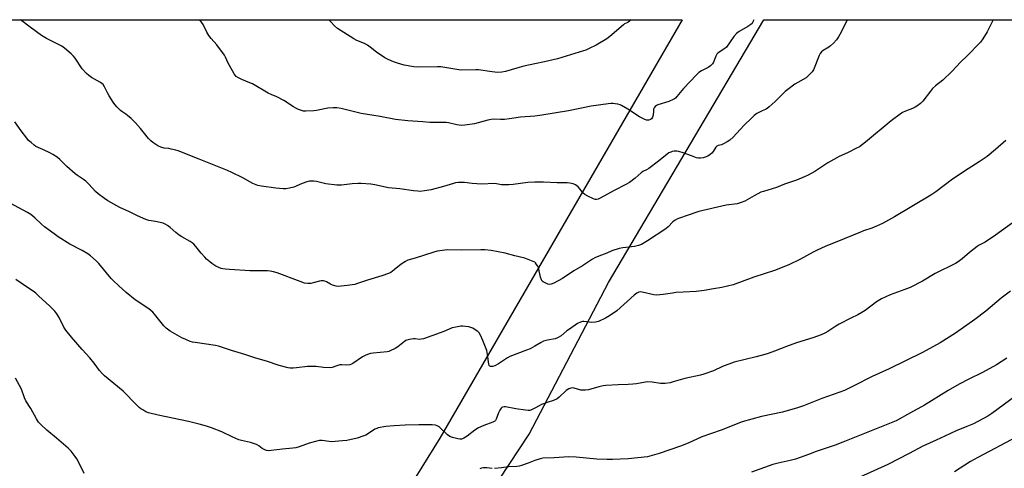
# Model space of a CAD drawing. Units: inches. Extents: x 1273770 to 1279770, y 585448 to 589449.
# Drawn here: x 1274726 to 1275250, y 589210 to 589449 of the extents above; entities that cross this region are included whole.
import ezdxf

# ---------------------------------------------------------------- set-up
doc = ezdxf.new("R2010")
doc.units = ezdxf.units.IN
doc.header["$MEASUREMENT"] = 0
doc.layers.add('NTRL-Farm Land', color=3, linetype='Continuous')
doc.layers.add('Undefined', color=1, linetype='Continuous')

msp = doc.modelspace()

# ---------------------------------------------------------------- linework, layer by layer
at = {"layer": 'NTRL-Farm Land'}
for points in [[(1274949.6, 589226.15), (1274757.17, 588916.18), (1274744.31, 588901.11), (1274727.54, 588893.22), (1274704.43, 588892.4), (1274673.94, 588893.76), (1274556.74, 588937.13), (1274509.45, 588965.9), (1274477.49, 588974.52), (1274440.35, 588957.38), (1274411.8, 588938.11), (1274393.56, 588937.47), (1274363.94, 588948.6), (1274358.35, 588969.1), (1274367.05, 588998.63), (1274376.97, 589028.21), (1274535.16, 589307.75), (1274614.5, 589448.5), (1275078.39, 589448.45)], [(1275228.43, 588806.71), (1275100.13, 588618.17), (1275090.7, 588609.31), (1275068.89, 588606.11), (1275034.27, 588586.62), (1275008.82, 588583.29), (1274967.17, 588590.35), (1274730.66, 588686.02), (1274715.17, 588692.28), (1274710.05, 588699.41), (1274705.93, 588712.66), (1274709.85, 588739.58), (1274831.75, 588977.67), (1274997.05, 589228.24), (1275039.26, 589308.87), (1275121.77, 589448.45), (1275594.59, 589448.4), (1275592.53, 589434.29), (1275453.78, 589190.74), (1275240.21, 588824.01)]]:
    msp.add_lwpolyline(points, close=True, dxfattribs=at)
at = {"layer": 'Undefined'}
for points, elevation in [([(1275000, 589362.1), (1274996.31, 589362), (1274988.48, 589360.86), (1274986.15, 589360.76), (1274982.31, 589360.83), (1274979.68, 589361.28), (1274978.55, 589361.4), (1274971.6, 589361.17), (1274966.74, 589361.55), (1274962.65, 589362.08), (1274959.42, 589361.94), (1274957.95, 589361.79), (1274956.8, 589361.56), (1274951.41, 589359.87), (1274945, 589358.13), (1274941.32, 589357.53), (1274939.04, 589357.29), (1274937.87, 589357.35), (1274935.53, 589357.6), (1274928.34, 589358.69), (1274922.24, 589359.21), (1274915.08, 589360.83), (1274912.79, 589361.2), (1274907.8, 589361.5), (1274906.05, 589361.51), (1274902.92, 589361.27), (1274897.26, 589360.58), (1274894.78, 589360.52), (1274889.04, 589361.24), (1274883.96, 589362.49), (1274882.54, 589362.68), (1274880.23, 589362.65), (1274878.81, 589362.44), (1274876.31, 589361.48), (1274871.95, 589359.49), (1274869.71, 589358.92), (1274867.73, 589358.6), (1274866.32, 589358.63), (1274862.37, 589359.01), (1274854.78, 589359.98), (1274852.84, 589360.45), (1274850.17, 589361.49), (1274844.79, 589364.44), (1274838.99, 589367.39), (1274836.62, 589368.42), (1274829.55, 589371.28), (1274821.61, 589374.32), (1274810.56, 589378.8), (1274809.19, 589379.21), (1274806.67, 589379.8), (1274805.54, 589380), (1274803.11, 589380.28), (1274801.3, 589380.72), (1274799.73, 589381.53), (1274796.97, 589383.25), (1274795.86, 589384.17), (1274794.65, 589385.39), (1274790.51, 589390.76), (1274787.88, 589393.62), (1274785.44, 589396.02), (1274783.58, 589397.69), (1274782.7, 589398.35), (1274780.52, 589399.78), (1274779.84, 589400.32), (1274777.96, 589402.15), (1274776.76, 589403.43), (1274775.92, 589404.62), (1274773.84, 589408.13), (1274772.98, 589409.67), (1274771.36, 589412.87), (1274770.56, 589414.07), (1274769.99, 589414.6), (1274769.27, 589415.09), (1274764.39, 589417.77), (1274762.99, 589418.79), (1274761.68, 589419.91), (1274759.4, 589422.46), (1274755.65, 589428.08), (1274754.78, 589429.14), (1274753.65, 589430.31), (1274750.11, 589433.34), (1274748.68, 589434.41), (1274744.75, 589436.47), (1274740.51, 589438.49), (1274737.9, 589440.11), (1274731.83, 589444.48), (1274726.75, 589448.49)], 580), ([(1275000, 589397.28), (1274992.44, 589396.64), (1274986.53, 589395.8), (1274983.85, 589395.55), (1274981.76, 589395.44), (1274978.78, 589395.58), (1274976.81, 589395.46), (1274975.12, 589395.11), (1274967.94, 589393.14), (1274962.91, 589392.42), (1274961.13, 589392.29), (1274958.59, 589392.64), (1274954.07, 589393.67), (1274952.92, 589393.83), (1274949.15, 589393.93), (1274944.25, 589393.85), (1274940.42, 589394.26), (1274932.45, 589394.82), (1274925.94, 589395.45), (1274917.75, 589397.11), (1274907.77, 589398.62), (1274897.1, 589401.3), (1274894.86, 589401.74), (1274892.89, 589401.74), (1274890.07, 589401.53), (1274884.05, 589400.22), (1274882.63, 589400.01), (1274878.38, 589399.84), (1274877.11, 589399.98), (1274876.03, 589400.24), (1274874.39, 589400.81), (1274873.05, 589401.46), (1274871.77, 589402.2), (1274866.67, 589405.55), (1274862.99, 589407.44), (1274859.88, 589408.72), (1274858.25, 589409.49), (1274849.91, 589414.37), (1274848.58, 589414.97), (1274844.24, 589416.67), (1274842.49, 589417.6), (1274841.33, 589418.39), (1274840.75, 589419.01), (1274840.25, 589419.73), (1274837.7, 589424.1), (1274837.03, 589425.41), (1274835.65, 589428.61), (1274835.08, 589429.63), (1274831.1, 589435.14), (1274828.02, 589438.54), (1274826.77, 589440.18), (1274825.72, 589441.86), (1274823.73, 589446), (1274821.96, 589448.48)], 582), ([(1275000, 589425.09), (1274994.18, 589423.86), (1274990.53, 589422.84), (1274984.37, 589420.96), (1274982.43, 589420.64), (1274980.2, 589420.45), (1274977.29, 589420.76), (1274970.12, 589421.89), (1274968.69, 589421.92), (1274960.75, 589421.77), (1274950.12, 589423.38), (1274948.36, 589423.44), (1274937.47, 589423.37), (1274935.74, 589423.53), (1274930.62, 589424.32), (1274927.02, 589425.35), (1274924.83, 589426.06), (1274922.13, 589427.29), (1274920.3, 589428.25), (1274915.96, 589431.19), (1274912.56, 589433.93), (1274911.11, 589434.93), (1274909.55, 589435.8), (1274905.39, 589437.47), (1274903.83, 589438.26), (1274895.16, 589443.84), (1274893.63, 589445.16), (1274891.58, 589447.28), (1274890.56, 589448.47)], 584), ([(1275051.28, 589448.46), (1275049.52, 589447.05), (1275047.77, 589446.25), (1275047.1, 589445.81), (1275039.88, 589439.64), (1275038.23, 589438.36), (1275032.65, 589435.04), (1275028.93, 589433.14), (1275027.18, 589432.4), (1275025.86, 589431.94), (1275011.99, 589427.66), (1275005.19, 589426.13), (1275000, 589425.09)], 584), ([(1275116.4, 589448.45), (1275115.78, 589447), (1275115.47, 589446.56), (1275114.88, 589446.01), (1275113.26, 589444.93), (1275108.54, 589442.18), (1275107.83, 589441.71), (1275107.17, 589441.16), (1275105.86, 589439.54), (1275101.81, 589433.94), (1275100.99, 589433.23), (1275097.98, 589431.24), (1275097.33, 589430.71), (1275096.78, 589430.11), (1275096.23, 589429.16), (1275095.02, 589425.93), (1275094.39, 589425), (1275093.34, 589424.03), (1275092.18, 589423.15), (1275088.69, 589421.39), (1275087.26, 589420.38), (1275085.9, 589419.27), (1275078.96, 589411.94), (1275075.57, 589407.68), (1275074.82, 589406.85), (1275074.25, 589406.42), (1275073.55, 589406.02), (1275071.2, 589405.04), (1275065.44, 589403.31), (1275064.69, 589402.91), (1275064.06, 589402.36), (1275063.53, 589401.73), (1275063.18, 589401), (1275063.05, 589400.17), (1275062.89, 589397.84), (1275062.6, 589396.76), (1275062.08, 589395.83), (1275061.45, 589395.39), (1275060.67, 589395.16), (1275059.85, 589395.08), (1275059.3, 589395.16), (1275058.48, 589395.44), (1275055.58, 589396.92), (1275049.5, 589400.98), (1275046.15, 589402.86), (1275045.35, 589403.22), (1275044.21, 589403.55), (1275042.75, 589403.85), (1275041.59, 589403.98), (1275040.49, 589403.97), (1275039.06, 589403.85), (1275030.04, 589402.62), (1275017.9, 589400.14), (1275002.6, 589397.63), (1275000, 589397.28)], 582), ([(1275243.65, 589448.44), (1275240.45, 589442.1), (1275238.09, 589438.32), (1275236.85, 589436.65), (1275229.63, 589429.1), (1275226.52, 589426.04), (1275221.7, 589420.99), (1275216.84, 589416.4), (1275213.03, 589413.43), (1275211.39, 589411.97), (1275210.25, 589410.61), (1275206.18, 589405.24), (1275204.95, 589404), (1275203.08, 589402.58), (1275202.09, 589401.95), (1275200.76, 589401.36), (1275196.97, 589399.88), (1275195.46, 589399.15), (1275194.26, 589398.4), (1275189.43, 589394.76), (1275175.69, 589383.35), (1275172.54, 589381.02), (1275171, 589380.16), (1275166.21, 589377.77), (1275161.86, 589375.81), (1275160.57, 589375.13), (1275155.79, 589372.38), (1275148.79, 589367.88), (1275145.22, 589365.88), (1275143.63, 589365.11), (1275139.03, 589363.22), (1275132.76, 589361.08), (1275128.49, 589359.42), (1275121.56, 589357.27), (1275120.2, 589356.79), (1275116.54, 589354.99), (1275111.59, 589352.11), (1275109.72, 589351.33), (1275107.48, 589350.75), (1275101.65, 589349.88), (1275087.26, 589346.53), (1275085.55, 589346.05), (1275082.03, 589344.77), (1275075.88, 589342.73), (1275074.65, 589342.07), (1275073.31, 589341.11), (1275070.92, 589338.51), (1275069.65, 589337.45), (1275059.91, 589331.06), (1275056.78, 589329.15), (1275055.19, 589328.53), (1275052.97, 589327.94), (1275046.85, 589327.36), (1275044.82, 589326.99), (1275041, 589325.68), (1275038.22, 589324.47), (1275034.08, 589322.91), (1275031.93, 589321.91), (1275030.63, 589321.21), (1275025.31, 589317.79), (1275020.67, 589315), (1275014.74, 589311.05), (1275010.15, 589308.53), (1275008.74, 589307.93), (1275007.7, 589307.77), (1275006.91, 589307.95), (1275005.1, 589308.79), (1275004.4, 589309.24), (1275004, 589309.61), (1275003.58, 589310.33), (1275003.11, 589311.72), (1275001.91, 589316.84), (1275001.54, 589317.61), (1275000.97, 589318.49), (1275000.38, 589319.26), (1275000, 589319.62)], 578), ([(1275165.98, 589448.44), (1275162.87, 589441.83), (1275161.46, 589439.39), (1275160.35, 589437.76), (1275158.73, 589436.01), (1275157.24, 589434.57), (1275156.29, 589433.9), (1275153.28, 589432.13), (1275152.41, 589431.39), (1275151.69, 589430.52), (1275151.2, 589429.56), (1275148.16, 589421.93), (1275147.34, 589420.72), (1275145.51, 589418.77), (1275144.15, 589417.65), (1275138.28, 589414.24), (1275134.47, 589411.5), (1275133.16, 589410.36), (1275127.74, 589405.11), (1275124.56, 589402.18), (1275123.47, 589401.26), (1275122.57, 589400.75), (1275120.88, 589400.16), (1275120.09, 589399.79), (1275118.05, 589398.6), (1275116.58, 589397.62), (1275115.29, 589396.44), (1275111.11, 589392.23), (1275105.38, 589386.13), (1275103.71, 589384.52), (1275102.29, 589383.54), (1275100.24, 589382.47), (1275099.17, 589382.06), (1275097.5, 589381.63), (1275096.76, 589381.3), (1275096.18, 589380.72), (1275094.78, 589378.46), (1275094.09, 589377.61), (1275093.29, 589376.88), (1275091.95, 589376.06), (1275090.6, 589375.43), (1275089.49, 589375.07), (1275088.12, 589374.88), (1275087.02, 589374.9), (1275085.99, 589375.19), (1275083.38, 589376.22), (1275078.87, 589377.81), (1275076.6, 589378.53), (1275075.5, 589378.64), (1275074.13, 589378.59), (1275073.06, 589378.43), (1275072.28, 589378.18), (1275071.3, 589377.73), (1275070.34, 589377.12), (1275065.81, 589373.41), (1275060.53, 589369.51), (1275059.41, 589368.79), (1275057.44, 589367.78), (1275056.49, 589367.18), (1275053.43, 589364.3), (1275050.32, 589362.09), (1275048.31, 589360.92), (1275042.27, 589357.78), (1275034.7, 589353.69), (1275033.64, 589353.17), (1275032.84, 589352.92), (1275032.06, 589352.97), (1275031.27, 589353.25), (1275028.12, 589354.79), (1275026.6, 589355.63), (1275025.74, 589356.37), (1275023.96, 589358.72), (1275023, 589359.72), (1275021.72, 589360.73), (1275021.23, 589360.98), (1275020.4, 589361.25), (1275018.67, 589361.63), (1275017.23, 589361.83), (1275011.92, 589361.79), (1275004.68, 589362.16), (1275000, 589362.1)], 580), ([(1275000, 589319.62), (1274996.44, 589321.17), (1274994.76, 589321.74), (1274989.32, 589323.08), (1274984.34, 589324.44), (1274976.76, 589325.88), (1274973.37, 589326.19), (1274971.37, 589326.29), (1274961.07, 589326.13), (1274953.7, 589326.22), (1274952.24, 589326.12), (1274948.15, 589325.45), (1274946.42, 589325.08), (1274936.46, 589321.84), (1274932.47, 589320.68), (1274931.21, 589320.05), (1274929.03, 589318.65), (1274925.32, 589315.56), (1274923.46, 589314.27), (1274922.17, 589313.67), (1274918.68, 589312.42), (1274911.18, 589310.2), (1274905.87, 589308.28), (1274904.45, 589307.84), (1274900.21, 589307.2), (1274895.58, 589306.8), (1274894.42, 589306.92), (1274892.43, 589307.51), (1274891.38, 589308), (1274889.28, 589309.3), (1274888.49, 589309.56), (1274887.65, 589309.7), (1274886.51, 589309.74), (1274885.65, 589309.63), (1274882.22, 589308.64), (1274881.06, 589308.4), (1274879.34, 589308.39), (1274877.63, 589308.61), (1274875.38, 589309.34), (1274863.1, 589313.99), (1274861.21, 589314.53), (1274859.31, 589314.88), (1274857.93, 589315.04), (1274856.22, 589315.1), (1274848.52, 589315.01), (1274837.71, 589315.74), (1274835.66, 589315.93), (1274834.19, 589316.15), (1274833.35, 589316.37), (1274832, 589316.87), (1274830.47, 589317.62), (1274828.35, 589319), (1274827.24, 589319.85), (1274825.56, 589321.31), (1274824.56, 589322.29), (1274822.66, 589324.38), (1274819.89, 589327.97), (1274818.77, 589329.16), (1274817.97, 589329.89), (1274816.77, 589330.7), (1274812.38, 589333.18), (1274810.93, 589334.1), (1274809.21, 589335.43), (1274806.23, 589338.17), (1274804.82, 589339.18), (1274803.59, 589339.91), (1274802.49, 589340.32), (1274798.4, 589341.22), (1274794.91, 589341.78), (1274793.22, 589342.33), (1274788.87, 589344.3), (1274784.58, 589346.47), (1274779.54, 589348.74), (1274773.03, 589352.29), (1274771.31, 589353.44), (1274768.01, 589355.95), (1274766.59, 589357.28), (1274763.03, 589361.18), (1274761.34, 589362.79), (1274760.2, 589363.68), (1274757.02, 589365.65), (1274755.81, 589366.57), (1274751.36, 589370.5), (1274747.5, 589374.22), (1274746.15, 589375.38), (1274743.95, 589376.9), (1274742.68, 589377.65), (1274738.5, 589379.49), (1274734.9, 589381.22), (1274733.92, 589381.88), (1274732.29, 589383.19), (1274730.97, 589384.39), (1274730.04, 589385.48), (1274727.09, 589389.38), (1274723.6, 589394.16)], 578), ([(1275250.3, 589384.4), (1275244.88, 589379.53), (1275240.49, 589375.9), (1275236.15, 589373.03), (1275230.37, 589369.35), (1275221.96, 589363.73), (1275217.6, 589360.5), (1275213.13, 589357.03), (1275210.49, 589355.21), (1275191.11, 589343.81), (1275184.75, 589340.19), (1275181.6, 589338.77), (1275179.19, 589337.78), (1275174.75, 589336.32), (1275173.08, 589335.68), (1275160.6, 589330.43), (1275154.76, 589328.11), (1275149.75, 589325.94), (1275147.95, 589325.02), (1275140.86, 589321.04), (1275134.97, 589318.18), (1275127.39, 589315.23), (1275116.38, 589311.7), (1275105.52, 589307.56), (1275099.47, 589306.19), (1275094.98, 589305.56), (1275089.94, 589304.58), (1275085.78, 589304.12), (1275078.92, 589303.82), (1275075.05, 589303.51), (1275073.27, 589303.29), (1275068.27, 589302.46), (1275066.52, 589302.29), (1275064.5, 589302.19), (1275063.34, 589302.25), (1275057.04, 589303.76), (1275055.95, 589303.83), (1275055.25, 589303.71), (1275054.21, 589303.21), (1275052.82, 589302.17), (1275043.58, 589293.74), (1275039.67, 589291.13), (1275037.65, 589289.92), (1275033.84, 589288.21), (1275033, 589287.91), (1275032.2, 589287.73), (1275030.32, 589287.64), (1275026.1, 589288.15), (1275025.31, 589288.11), (1275024.31, 589287.86), (1275022.78, 589287.05), (1275018.44, 589284.16), (1275017.06, 589283.16), (1275014, 589280.62), (1275012.13, 589279.46), (1275010.84, 589278.95), (1275006.78, 589278.24), (1275004.64, 589277.69), (1275003.35, 589277.08), (1275000, 589275.1)], 576), ([(1275000, 589275.1), (1274997.56, 589273.71), (1274995.67, 589272.85), (1274986.79, 589269.55), (1274985.56, 589268.84), (1274980.7, 589265.69), (1274978.85, 589264.65), (1274977.45, 589264.23), (1274976.9, 589264.19), (1274976.4, 589264.27), (1274976.08, 589264.45), (1274975.82, 589264.73), (1274975.54, 589265.44), (1274974.95, 589270.71), (1274974.44, 589272.67), (1274972.46, 589278.13), (1274971.12, 589280.96), (1274970.4, 589282.16), (1274969.81, 589282.77), (1274968.84, 589283.45), (1274967.05, 589284.55), (1274965.99, 589285.05), (1274964.9, 589285.32), (1274963.22, 589285.55), (1274961.81, 589285.69), (1274960.68, 589285.69), (1274958.13, 589285.23), (1274956.17, 589284.71), (1274951.74, 589282.88), (1274945.26, 589280.59), (1274940.84, 589278.89), (1274939.69, 589278.69), (1274938.81, 589278.65), (1274936.36, 589278.91), (1274935.5, 589278.91), (1274933.46, 589278.64), (1274932.05, 589278.3), (1274931.53, 589278.07), (1274930.83, 589277.61), (1274927.24, 589274.75), (1274925.74, 589273.88), (1274923.15, 589272.57), (1274922.35, 589272.27), (1274921.49, 589272.08), (1274914.05, 589271.33), (1274912.65, 589271.1), (1274911.56, 589270.8), (1274910.25, 589270.24), (1274908.47, 589269.32), (1274903.35, 589265.88), (1274902.58, 589265.47), (1274901.75, 589265.19), (1274900.01, 589264.93), (1274897.49, 589265.16), (1274896.38, 589265.1), (1274894.74, 589264.65), (1274892.33, 589263.72), (1274891.21, 589263.53), (1274887.71, 589263.63), (1274883.87, 589264.19), (1274880.64, 589264.27), (1274879.18, 589264.2), (1274873.3, 589263.48), (1274871.54, 589263.38), (1274870.06, 589263.44), (1274868.9, 589263.59), (1274864.1, 589264.83), (1274857.43, 589267.11), (1274851.71, 589268.72), (1274845.89, 589270.64), (1274838.73, 589272.75), (1274831.97, 589275.08), (1274830.31, 589275.41), (1274819.49, 589276.94), (1274818.05, 589277.2), (1274816.92, 589277.53), (1274814.47, 589278.54), (1274812.34, 589279.55), (1274806.21, 589283.07), (1274804.05, 589284.62), (1274802.82, 589285.88), (1274797.91, 589292.09), (1274796.96, 589293.14), (1274794.82, 589294.84), (1274787.61, 589299.68), (1274782.92, 589303.55), (1274778.74, 589307.2), (1274776.05, 589309.77), (1274774.87, 589311), (1274768.39, 589318.99), (1274766.92, 589320.39), (1274763.84, 589323.05), (1274762.41, 589324.02), (1274759.44, 589325.79), (1274752.86, 589329.16), (1274746.76, 589333.16), (1274744.58, 589334.66), (1274739.35, 589338.53), (1274737.89, 589339.84), (1274734.38, 589343.27), (1274732.11, 589345.02), (1274730.38, 589346.08), (1274718.86, 589352.22)], 576), ([(1275258.79, 589344.13), (1275244.79, 589333.95), (1275239.32, 589330.38), (1275236.26, 589328.77), (1275235.07, 589328.02), (1275231, 589324.75), (1275227.11, 589321.42), (1275225.08, 589319.88), (1275223.65, 589318.93), (1275212.81, 589313.61), (1275206.09, 589309.66), (1275199.48, 589306.19), (1275196.74, 589305.13), (1275188.8, 589302.36), (1275184.3, 589300.28), (1275181.54, 589298.53), (1275175.55, 589294.08), (1275173.86, 589292.95), (1275171.68, 589291.72), (1275168.04, 589289.99), (1275161.72, 589286.7), (1275160.01, 589285.65), (1275155.69, 589282.76), (1275154.14, 589281.89), (1275152.22, 589281.07), (1275147.7, 589279.51), (1275139.13, 589276.75), (1275133.86, 589274.94), (1275127.44, 589272.4), (1275124, 589271.18), (1275122.33, 589270.67), (1275117.72, 589269.46), (1275105.89, 589266.61), (1275099.8, 589264.25), (1275094.98, 589261.92), (1275089.81, 589260.15), (1275088.16, 589259.69), (1275079.76, 589257.96), (1275073.62, 589256.04), (1275071.93, 589255.62), (1275069.37, 589255.26), (1275067.94, 589255.17), (1275066.77, 589255.28), (1275062.37, 589255.96), (1275060.17, 589256.08), (1275058.77, 589255.92), (1275054.08, 589255.02), (1275052.13, 589254.8), (1275049.56, 589254.64), (1275044.29, 589254.56), (1275037.82, 589254.23), (1275036.36, 589254.02), (1275034.06, 589253.52), (1275028.53, 589251.88), (1275026.88, 589251.64), (1275025.5, 589251.62), (1275024.41, 589251.71), (1275020.93, 589252.81), (1275020.14, 589252.87), (1275019.09, 589252.76), (1275018.09, 589252.35), (1275016.7, 589251.42), (1275012.99, 589247.88), (1275011.82, 589247.03), (1275010.01, 589246.22), (1275006.52, 589245.16), (1275003.59, 589244.09), (1275002.26, 589243.4), (1275000, 589242.03)], 574), ([(1275000, 589242.03), (1274997.96, 589241.06), (1274997.35, 589240.87), (1274996.52, 589240.81), (1274995.1, 589240.97), (1274989.96, 589241.8), (1274984.51, 589242.81), (1274983.67, 589242.85), (1274982.88, 589242.66), (1274982.43, 589242.41), (1274982.06, 589242.05), (1274981.45, 589241.13), (1274980.7, 589239.59), (1274979.55, 589236.29), (1274979.09, 589235.59), (1274978.7, 589235.22), (1274977.7, 589234.68), (1274973, 589232.98), (1274970.05, 589231.65), (1274968.11, 589230.34), (1274964.06, 589227.17), (1274962.3, 589226.14), (1274961.51, 589225.8), (1274960.98, 589225.67), (1274960.16, 589225.68), (1274959.03, 589225.9), (1274956.2, 589226.61), (1274954.86, 589227.11), (1274953.7, 589227.97), (1274949.12, 589232.19), (1274948.18, 589232.78), (1274947.17, 589233.13), (1274945.43, 589233.28), (1274938.35, 589233.32), (1274931.09, 589233.12), (1274925.23, 589232.65), (1274920.82, 589232.42), (1274916.8, 589231.65), (1274915.98, 589231.39), (1274914.96, 589230.89), (1274911.04, 589228.27), (1274910.27, 589227.84), (1274909.22, 589227.39), (1274905.68, 589226.15), (1274900.19, 589224.98), (1274897.85, 589224.69), (1274891.97, 589224.29), (1274890.79, 589224.38), (1274886.96, 589224.94), (1274885.53, 589224.94), (1274884.1, 589224.64), (1274880.12, 589223.48), (1274874.84, 589221.65), (1274872.94, 589221.09), (1274871.5, 589220.87), (1274866.01, 589220.31), (1274859.87, 589219.53), (1274858.45, 589219.42), (1274857.37, 589219.6), (1274856.11, 589220.15), (1274855.16, 589220.74), (1274853.36, 589222.11), (1274852.11, 589222.72), (1274848.9, 589223.81), (1274844.16, 589224.93), (1274842.78, 589225.36), (1274839.5, 589226.74), (1274833.61, 589229.46), (1274828.23, 589231.6), (1274825.52, 589232.53), (1274821.69, 589233.69), (1274815.98, 589235.03), (1274799.92, 589238.38), (1274794.65, 589239.6), (1274793.35, 589240.18), (1274791.61, 589241.17), (1274790.67, 589241.8), (1274789.81, 589242.5), (1274788.37, 589243.84), (1274781.2, 589251.19), (1274776.31, 589255.29), (1274771.32, 589259.31), (1274770.04, 589260.53), (1274768.68, 589262.1), (1274765.91, 589265.97), (1274763.53, 589268.94), (1274759.5, 589273.36), (1274753.84, 589279.79), (1274750.85, 589283.5), (1274749.78, 589285.14), (1274747.25, 589290.29), (1274745.98, 589292.27), (1274744.93, 589293.69), (1274742.23, 589296.36), (1274736.29, 589301.81), (1274734.75, 589303.14), (1274733.34, 589304.2), (1274729.95, 589306.59), (1274724.18, 589310.45)], 574), ([(1275252.81, 589304.28), (1275247.95, 589300.5), (1275239.68, 589293.69), (1275233.81, 589289.24), (1275223.65, 589281.91), (1275215.46, 589276.82), (1275206.12, 589271.68), (1275188.41, 589263.06), (1275179.26, 589258.9), (1275169.59, 589253.97), (1275164.52, 589251.57), (1275152.51, 589247.33), (1275142.82, 589243.4), (1275139.67, 589242.28), (1275131.6, 589240.07), (1275120.5, 589237.74), (1275110.23, 589234.82), (1275099, 589230.46), (1275088.85, 589226.86), (1275081.51, 589223.58), (1275077.38, 589221.94), (1275066.08, 589218.05), (1275062.42, 589216.95), (1275059.86, 589216.3), (1275054.85, 589215.69), (1275049.61, 589215.27), (1275041.32, 589214.81), (1275038.53, 589214.78), (1275033.04, 589214.96), (1275021.97, 589216.09), (1275018.11, 589216.23), (1275010.23, 589215.77), (1275004.28, 589215.58), (1275002.83, 589215.26), (1275000, 589214.3)], 572), ([(1275250.87, 589268.67), (1275245.31, 589265.16), (1275237.98, 589261.02), (1275230.74, 589257.52), (1275225.5, 589254.83), (1275219.77, 589251.57), (1275207.08, 589243.79), (1275199.76, 589239.58), (1275192.06, 589235.44), (1275163.73, 589223.97), (1275159.62, 589222.45), (1275149.6, 589219.12), (1275145.55, 589217.56), (1275138.52, 589215.09), (1275135.68, 589214.35), (1275129.3, 589212.97), (1275126.5, 589212.22), (1275115.25, 589208.17)], 570), ([(1274760.57, 589207.39), (1274757.37, 589213.97), (1274756.67, 589215.24), (1274755.8, 589216.43), (1274753.55, 589219.18), (1274751.96, 589220.94), (1274745.85, 589226.23), (1274740.7, 589230.36), (1274737.47, 589233.38), (1274736.27, 589234.66), (1274735.18, 589236.43), (1274732.21, 589242), (1274729.57, 589246.06), (1274728.83, 589247.66), (1274727.16, 589252.17), (1274723.97, 589258.11)], 572), ([(1275259.1, 589251.15), (1275242.96, 589239.35), (1275240.82, 589237.93), (1275233.12, 589233.8), (1275229.68, 589232.31), (1275223.87, 589230.06), (1275217.98, 589227.16), (1275213.28, 589225.08), (1275206.3, 589221.84), (1275198.89, 589218.06), (1275187.67, 589212.17), (1275172.79, 589205.37)], 568), ([(1275256.17, 589226.9), (1275235.4, 589215.94), (1275231.61, 589213.75), (1275223, 589208.25)], 566), ([(1275000, 589214.3), (1274996.56, 589212.84), (1274992.98, 589211.57), (1274991.64, 589211.21), (1274990.39, 589211.08), (1274985.97, 589210.9), (1274982.27, 589210.34), (1274978.56, 589210)], 572), ([(1274977.42, 589210.02), (1274974.53, 589210.39), (1274972.52, 589210.33), (1274971.68, 589210.2), (1274970.86, 589209.96)], 572)]:
    msp.add_lwpolyline(points, dxfattribs=dict(at, elevation=elevation))

doc.saveas('drawing.dxf')
